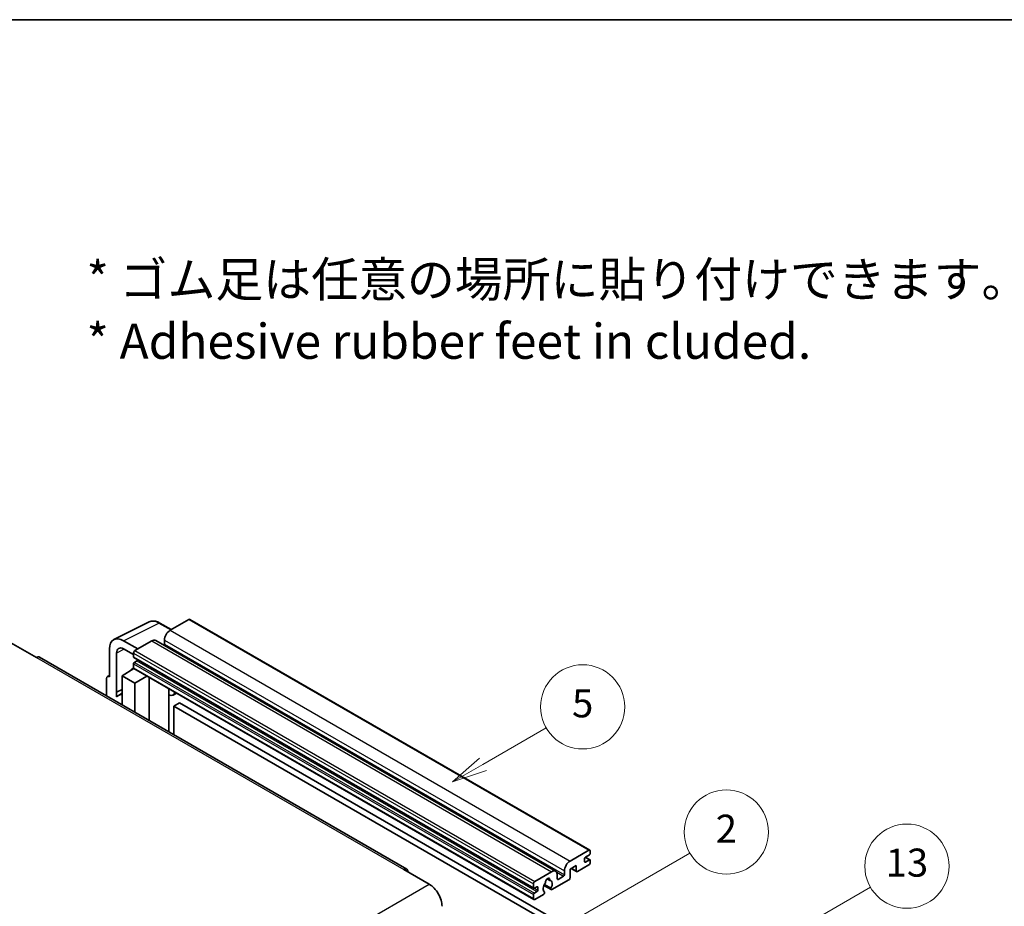
# Model space of a CAD drawing. Units: millimetres. Extents: x 6 to 12393, y 70 to 1756.
# Drawn here: x 359 to 640, y 942 to 1194 of the extents above; entities that cross this region are included whole.
import ezdxf

# ---------------------------------------------------------------- set-up
doc = ezdxf.new("R2010")
doc.units = ezdxf.units.MM
for name, color, linetype, lineweight in [('Border (ISO)', 7, 'Continuous', 35), ('Symbol (ISO)', 7, 'Continuous', 18), ('Visible (ISO)', 7, 'Continuous', 35), ('Visible Narrow (ISO)', 7, 'Continuous', 25)]:
    doc.layers.add(name, color=color, linetype=linetype, lineweight=lineweight)
doc.layers.add('Symbol (TK)', color=100, linetype='Continuous', lineweight=18, true_color=0x00ff3f)
doc.styles.add('Note Text (TK)', font='MS PGothic.ttf')
doc.styles.add('Note Text (TK2)', font='MS PGothic.ttf')

# ---------------------------------------------------------------- blocks, each defined once
blk = doc.blocks.new('図面枠 tk図枠')
at = {"layer": 'Border (ISO)'}
blk.add_line((14.5, 289), (405.5, 289), dxfattribs=at)
blk = doc.blocks.new('バルーン2')
at = {"layer": 'Symbol (TK)', "color": 100, "true_color": 0x00ff40}
for p, q in [((135.708, 235.932), (140.21, 238.531)), ((135.458, 236.365), (133.543, 234.682)), ((135.708, 235.932), (133.543, 234.682)), ((133.543, 234.682), (135.958, 235.499))]:
    blk.add_line(p, q, dxfattribs=at)
at = {"layer": 'Symbol (TK)'}
blk.add_circle((142.809, 240.031), 3, dxfattribs=at)
at = {"layer": 'Symbol (TK)', "color": 7, "insert": (142.809, 240.025), "char_height": 2, "attachment_point": 5, "style": 'Note Text (TK2)'}
blk.add_mtext('5', dxfattribs=at)
blk = doc.blocks.new('バルーン10')
at = {"layer": 'Symbol (TK)', "color": 100, "true_color": 0x00ff40}
for p, q in [((155.619, 222.74), (163.307, 227.179)), ((155.369, 223.174), (153.454, 221.49)), ((155.619, 222.74), (153.454, 221.49)), ((153.454, 221.49), (155.869, 222.307))]:
    blk.add_line(p, q, dxfattribs=at)
at = {"layer": 'Symbol (TK)'}
blk.add_circle((165.905, 228.679), 3, dxfattribs=at)
at = {"layer": 'Symbol (TK)', "color": 7, "insert": (165.905, 228.673), "char_height": 2, "attachment_point": 5, "style": 'Note Text (TK2)'}
blk.add_mtext('13', dxfattribs=at)
blk = doc.blocks.new('バルーン12')
at = {"layer": 'Symbol (TK)', "color": 100, "true_color": 0x00ff40}
for p, q in [((140.96, 224.132), (150.446, 229.609)), ((140.71, 224.565), (138.795, 222.882)), ((140.96, 224.132), (138.795, 222.882)), ((138.795, 222.882), (141.21, 223.699))]:
    blk.add_line(p, q, dxfattribs=at)
at = {"layer": 'Symbol (TK)'}
blk.add_circle((153.044, 231.109), 3, dxfattribs=at)
at = {"layer": 'Symbol (TK)', "color": 7, "insert": (153.044, 231.091), "char_height": 2, "attachment_point": 5, "style": 'Note Text (TK2)'}
blk.add_mtext('2', dxfattribs=at)

msp = doc.modelspace()

# ---------------------------------------------------------------- linework, layer by layer
at = {"layer": 'Visible (ISO)'}
for p, q in [((386.1932, 1017.6958), (396.25, 1022.7184)), ((402.5166, 1020.5235), (399.2699, 1022.398)), ((407.5369, 1023.4219), (402.2033, 1020.3426)), ((407.8226, 1023.4502), (521.7678, 957.6639)), ((356.8272, 1016.7733), (364.1003, 1012.5742)), ((392.9907, 1015.0237), (388.9476, 1017.358)), ((396.9505, 1017.3099), (392.1826, 1014.5571)), ((398.0933, 1017.4231), (512.0385, 951.6368)), ((400.587, 1017.5432), (400.587, 1016.4234)), ((384.9095, 1015.0265), (384.9095, 1007.092)), ((386.931, 1002.6569), (386.931, 1013.8565)), ((388.9501, 1015.0223), (391.7785, 1013.3893)), ((391.7785, 1013.8573), (391.7785, 1012.7375)), ((469.6093, 952.2384), (364.9575, 1012.6591)), ((391.7785, 1010.7779), (391.7785, 1009.6581)), ((391.8495, 1012.5805), (505.7947, 946.7942)), ((392.7482, 1011.6177), (392.0209, 1011.1978)), ((384.3581, 1007.1599), (384.9095, 1007.4352)), ((388.546, 1007.3253), (391.8149, 1009.4857)), ((388.546, 1007.3253), (388.546, 999.0402)), ((392.1826, 1005.2257), (388.546, 1007.3253)), ((391.1127, 1009.0536), (391.7813, 1009.6047)), ((391.1385, 1009.0387), (391.1127, 1009.0536)), ((391.1127, 1009.0536), (391.1127, 1009.0217)), ((391.8968, 1009.3965), (505.8421, 943.6103)), ((392.1826, 1005.2257), (395.5347, 1007.2962)), ((384.1013, 1006.626), (384.1013, 1001.6064)), ((384.9095, 1007.092), (384.909, 1007.0923)), ((392.1826, 996.9407), (392.1826, 1005.2257)), ((396.2232, 994.6078), (396.2232, 1006.8987)), ((386.931, 1002.6569), (388.546, 1003.4635)), ((386.9315, 1002.6566), (386.931, 1002.6569)), ((386.9315, 1002.6566), (388.546, 1003.4629)), ((386.9315, 1001.3196), (386.9315, 1002.6566)), ((388.546, 1002.396), (387.448, 1001.762)), ((401.8476, 1003.3509), (402.0476, 1003.536)), ((401.8496, 1003.3527), (401.8496, 991.3594)), ((403.9984, 1002.4097), (403.0229, 1001.8465)), ((404.9105, 999.6502), (403.2942, 998.7171)), ((403.2942, 990.5254), (403.2942, 998.7171)), ((403.2942, 998.7171), (515.2191, 934.0972)), ((404.9105, 999.6502), (516.8354, 935.0303)), ((516.1485, 954.5563), (521.4821, 957.6356)), ((521.8861, 957.4024), (521.8861, 956.7492)), ((520.2699, 955.2561), (520.2699, 954.4163)), ((521.6437, 956.3292), (520.5123, 955.676)), ((520.5123, 954.2763), (521.6437, 954.9295)), ((520.5319, 955.6874), (521.8151, 954.9465)), ((521.8861, 954.7896), (521.8861, 954.1364)), ((468.7521, 952.1534), (476.0252, 947.9543)), ((506.1278, 948.7708), (510.8957, 951.5236)), ((514.5322, 950.6371), (514.5322, 951.7569)), ((517.9263, 953.2499), (516.1485, 952.2234)), ((516.1485, 952.2234), (516.1485, 949.7973)), ((516.4995, 952.4261), (518.021, 951.5476)), ((517.9263, 951.7569), (517.9263, 953.2499)), ((521.4821, 953.4365), (518.2496, 951.5702)), ((509.6286, 949.5145), (510.4168, 949.0594)), ((515.8252, 949.2374), (510.9568, 946.4266)), ((512.5119, 950.5904), (512.5119, 949.4707)), ((512.7544, 949.3307), (514.2898, 950.2172)), ((505.7237, 946.9512), (505.7237, 948.071)), ((506.6935, 947.2311), (505.9661, 946.8112)), ((505.9661, 945.4115), (506.6935, 945.8314)), ((506.9359, 946.2513), (506.9359, 947.0912)), ((508.6774, 947.588), (510.7282, 946.404)), ((510.6656, 946.7938), (508.8137, 947.863)), ((508.8137, 945.7815), (508.863, 945.7531)), ((505.7237, 943.8718), (505.7237, 944.9916)), ((508.5718, 945.0496), (506.1278, 943.6386))]:
    msp.add_line(p, q, dxfattribs=at)
for centre, major_axis, ratio, start_param, end_param in [((407.5369, 1022.9554), (0.2857, 0.4949), 0.57735027, 0, 0.78539816), ((388.9525, 1012.6866), (-2.8606, 4.9547), 0.5766475, 5.49839613, 7.06797448), ((402.2033, 1018.4763), (-1.1429, -1.9795), 0.57735027, 3.92699082, 5.49778714), ((388.9525, 1012.6866), (-1.4303, 2.4774), 0.5766475, 5.49839613, 7.06797448), ((396.9505, 1015.4436), (1.1429, 1.9795), 0.57735027, 0, 0.78539816), ((400.3446, 1016.2834), (-0.1714, -0.2969), 0.57735027, 1.15447238, 2.35619449), ((364.1003, 1011.1745), (0.8571, 1.4846), 0.57735027, 0, 0.78539816), ((392.1826, 1014.0905), (-0.2857, -0.4949), 0.57735027, 3.92699082, 5.49778714), ((392.0209, 1012.8775), (-0.1714, -0.2969), 0.57735027, 5.49778714, 6.28318531), ((392.0209, 1010.9179), (-0.1714, -0.2969), 0.57735027, 3.92699082, 5.49778714), ((392.7482, 1011.8977), (-0.1714, -0.2969), 0.57735027, 0.78539816, 1.99787491), ((384.91, 1006.158), (-0.5721, 0.9909), 0.5766475, 5.49839613, 7.06797448), ((392.1826, 1009.8914), (-0.2857, -0.4949), 0.57735027, 5.49778714, 6.28318531), ((390.1623, 997.0608), (-2.7143, 4.7013), 0.57735027, 5.93239267, 6.4981299), ((401.2782, 1003.6025), (-0.5709, 0.2495), 0.0957488, 2.43291877, 3.09977496), ((401.88, 1003.826), (1.1429, -1.9795), 0.57735027, 5.47896434, 6.96484411), ((521.4821, 957.1691), (0.2857, 0.4949), 0.57735027, 5.49778714, 7.06858347), ((521.6437, 956.6092), (-0.1714, -0.2969), 0.57735027, 0.78539816, 2.35619449), ((516.1485, 952.69), (1.1429, 1.9795), 0.57735027, 0.78539816, 2.35619449), ((520.5123, 955.3961), (-0.1714, -0.2969), 0.57735027, 3.92699082, 5.49778714), ((520.5123, 954.5563), (-0.1714, -0.2969), 0.57735027, 5.49778714, 7.06858347), ((521.4821, 953.9031), (-0.2857, -0.4949), 0.57735027, 0.78539816, 2.35619449), ((521.6437, 954.6496), (0.1714, 0.2969), 0.57735027, 5.49778714, 7.06858347), ((468.7521, 950.7537), (0.8571, 1.4846), 0.57735027, 5.49778714, 7.06858347), ((510.8957, 949.6573), (1.1429, 1.9795), 0.57735027, 5.49778714, 7.06858347), ((518.2496, 951.9435), (-0.2286, -0.3959), 0.57735027, 5.49778714, 7.06858347), ((506.1278, 948.3042), (0.2857, 0.4949), 0.57735027, 0.78539816, 2.35619449), ((509.7643, 947.3711), (-0.9263, -1.6044), 0.57735027, 4.44838985, 6.30980171), ((508.9174, 948.361), (-0.1714, -0.2969), 0.57735027, 1.71584878, 2.41828344), ((509.7643, 948.9108), (0.4286, 0.7423), 0.57735027, 5.4356982, 8.70146874), ((510.6112, 949.3389), (-0.1714, -0.2969), 0.57735027, 5.4356982, 6.13813286), ((509.7643, 947.3711), (0.9263, 1.6044), 0.57735027, 4.68577258, 6.54718444), ((512.7544, 949.6106), (-0.1714, -0.2969), 0.57735027, 5.49778714, 7.06858347), ((514.2898, 950.4971), (0.1714, 0.2969), 0.57735027, 3.92699082, 5.49778714), ((515.8252, 949.6106), (-0.2286, -0.3959), 0.57735027, 0.78539816, 2.35619449), ((476.0252, 943.7552), (2.5714, -4.4538), 0.57735027, 0.78539816, 2.35619449), ((505.9661, 947.0912), (-0.1714, -0.2969), 0.57735027, 5.49778714, 7.06858347), ((505.9661, 945.1316), (0.1714, 0.2969), 0.57735027, 0.78539816, 2.35619449), ((506.6935, 946.9512), (0.1714, 0.2969), 0.57735027, 5.49778714, 7.06858347), ((506.6935, 946.1114), (0.1714, 0.2969), 0.57735027, 3.92699082, 5.49778714), ((508.5718, 945.4229), (0.2286, 0.3959), 0.57735027, 3.92699082, 5.9469406), ((510.9568, 946.7999), (-0.2286, -0.3959), 0.57735027, 5.04863368, 7.06858347), ((506.1278, 944.1051), (-0.2857, -0.4949), 0.57735027, 5.49778714, 7.06858347)]:
    msp.add_ellipse(centre, major_axis=major_axis, ratio=ratio, start_param=start_param, end_param=end_param, dxfattribs=at)
msp.add_open_spline([(399.2699, 1022.398), (399.0666, 1022.5154), (398.8608, 1022.6166), (398.4473, 1022.7832), (398.2394, 1022.8486), (397.8246, 1022.9399), (397.6175, 1022.9657), (397.2087, 1022.9736), (397.0068, 1022.9556), (396.616, 1022.8722), (396.4271, 1022.8069), (396.25, 1022.7184)], degree=3, knots=[-0.784789176, -0.784789176, -0.784789176, -0.784789176, -0.634804167, -0.634804167, -0.484819157, -0.484819157, -0.334834148, -0.334834148, -0.184849139, -0.184849139, -0.03486413, -0.03486413, -0.03486413, -0.03486413], dxfattribs=at)
at = {"layer": 'Visible Narrow (ISO)'}
for p, q in [((388.9476, 1017.358), (398.9983, 1022.3775)), ((398.9983, 1022.3775), (402.3631, 1020.4349)), ((407.5369, 1023.4219), (521.4821, 957.6356)), ((402.2033, 1020.3426), (516.1485, 954.5563)), ((396.9505, 1017.3099), (510.8957, 951.5236)), ((400.587, 1017.5432), (514.5322, 951.7569)), ((400.587, 1016.4234), (514.5322, 950.6371)), ((389.0962, 1014.9379), (386.931, 1013.8565)), ((391.7785, 1013.8573), (505.7237, 948.071)), ((391.7785, 1012.7375), (505.7237, 946.9512)), ((392.1826, 1014.5571), (506.1278, 948.7708)), ((364.1003, 1012.5742), (468.7521, 952.1534)), ((391.7785, 1010.7779), (505.7237, 944.9916)), ((392.0209, 1011.1978), (505.9661, 945.4115)), ((392.7482, 1011.6177), (506.6935, 945.8314)), ((391.7785, 1009.6581), (505.7237, 943.8718)), ((384.909, 1007.0923), (384.9095, 1007.0925)), ((401.6961, 1003.3775), (401.9366, 1003.6001)), ((401.6961, 1003.3775), (401.6961, 991.448)), ((520.2699, 954.4163), (520.5123, 954.2763)), ((520.442, 955.6234), (521.6437, 954.9295)), ((512.3271, 951.3503), (514.2898, 950.2172)), ((516.6334, 952.5034), (517.9263, 951.7569)), ((509.7267, 949.5876), (510.3692, 949.2166)), ((512.5119, 949.4707), (512.7544, 949.3307)), ((314.8049, 854.8737), (476.0252, 947.9543)), ((505.9661, 946.8112), (506.9359, 946.2513)), ((506.6935, 947.2311), (506.9359, 947.0912))]:
    msp.add_line(p, q, dxfattribs=at)
for centre, major_axis, ratio, start_param, end_param in [((398.9886, 1017.6989), (-2.83, 4.9708), 0.57677384, 5.50187364, 6.25179868), ((398.9842, 1021.9031), (0.2857, 0.4949), 0.57735027, 0, 0.75049158)]:
    msp.add_ellipse(centre, major_axis=major_axis, ratio=ratio, start_param=start_param, end_param=end_param, dxfattribs=at)

# ---------------------------------------------------------------- block references
at = {"xscale": 4, "yscale": 4, "zscale": 4}
msp.add_blockref('図面枠 tk図枠', (-51.5064, 38.3787), dxfattribs=at)
at = {"layer": 'Symbol (TK)', "xscale": 4, "yscale": 4, "zscale": 4}
for name in ['バルーン2', 'バルーン12', 'バルーン10']:
    msp.add_blockref(name, (-51.5064, 38.3787), dxfattribs=at)

# ---------------------------------------------------------------- texts
at = {"layer": 'Symbol (ISO)', "color": 7, "insert": (378.3665, 1111.5336), "char_height": 10, "width": 277.953224, "attachment_point": 4, "line_spacing_factor": 1.058182, "style": 'Note Text (TK)'}
msp.add_mtext('{\\fＭＳ Ｐゴシック|b0|i0;* ゴム足は任意の場所に貼り付けできます。\\P\\fＭＳ Ｐゴシック|b0|i0;* Adhesive rubber feet in cluded.}', dxfattribs=at)

doc.saveas('drawing.dxf')
